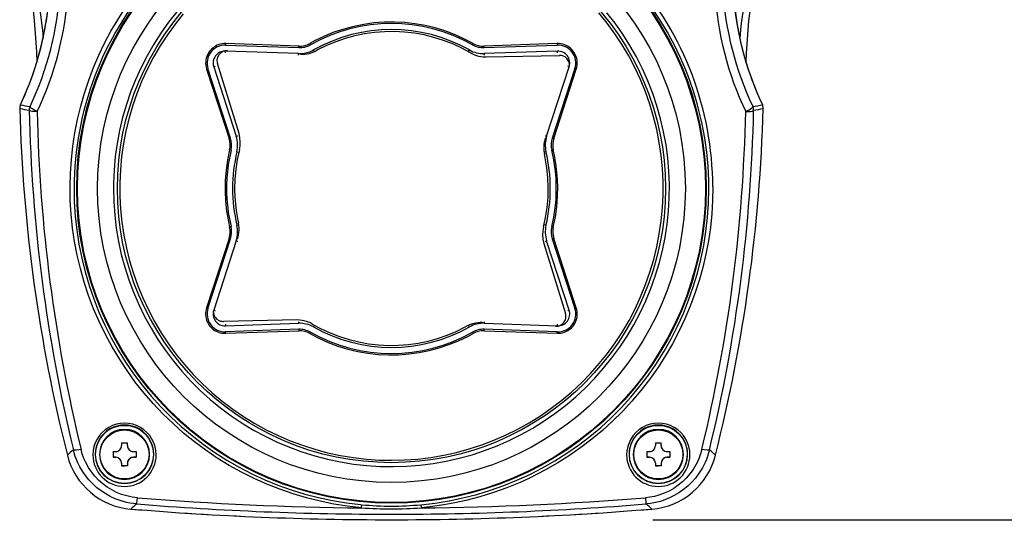
# Model space of a CAD drawing. Units: millimetres. Extents: x 131 to 266, y 131 to 245.
# Drawn here: x 162 to 175, y 219 to 225 of the extents above; entities that cross this region are included whole.
import ezdxf

# ---------------------------------------------------------------- set-up
doc = ezdxf.new("R2010")
doc.units = ezdxf.units.MM
doc.layers.add('GAIKEI', color=7, linetype='Continuous')
doc.layers.add('SUNPO', color=3, linetype='Continuous')
doc.styles.get("Standard").update_dxf_attribs({"font": 'monotxt.shx', "bigfont": 'bigfont.shx'})
doc.dimstyles.get("Standard").update_dxf_attribs({"dimscale": 0, "dimtxt": 2.5, "dimasz": 2.5, "dimexe": 1.25, "dimexo": 2, "dimtad": 1, "dimdec": 8, "dimtxsty": 'Standard', "dimblk": 'OPEN30', "dimcen": 2.5, "dimadec": 8, "dimazin": 2, "dimtfac": 1, "dimtdec": 8, "dimtmove": 0, "dimatfit": 3, "dimldrblk": 'OPEN30', "dimfxl": 0, "dimfrac": 2, "dimarcsym": 0})

# ---------------------------------------------------------------- blocks, each defined once
blk = doc.blocks.new('_Open30')
at = {"color": 0, "linetype": 'ByBlock', "lineweight": -2}
for p, q in [((-1, 0.2679), (0, 0)), ((0, 0), (-1, -0.2679)), ((0, 0), (-1, 0))]:
    blk.add_line(p, q, dxfattribs=at)
blk = doc.blocks.new('*D3')
at = {"layer": 'SUNPO', "color": 0, "lineweight": -2}
for p, q in [((169.15, 228.667), (180.45, 228.667)), ((179.2, 226.167), (179.2, 221.559)), ((170.44, 219.059), (180.45, 219.059))]:
    blk.add_line(p, q, dxfattribs=at)
at = {"layer": 'SUNPO', "color": 0, "lineweight": -2, "xscale": 2.5, "yscale": 2.5, "zscale": 2.5}
for p, rotation in [((179.2, 228.667), 90), ((179.2, 219.059), 270)]:
    blk.add_blockref('_Open30', p, dxfattribs=dict(at, rotation=rotation))
at = {"layer": 'SUNPO', "color": 0, "insert": (177.325, 223.863), "char_height": 2.5, "attachment_point": 5, "rotation": 90}
blk.add_mtext('{\\W0.9;96.5}', dxfattribs=at)

msp = doc.modelspace()

# ---------------------------------------------------------------- linework, layer by layer
at = {"layer": 'GAIKEI', "color": 1}
for p, q in [((165.06300096, 225.03170141), (165.98229397, 224.99959555)), ((165.98295519, 225.01816775), (165.06366213, 225.05027661)), ((168.16867559, 225.03600765), (168.17730303, 225.05137361)), ((169.23682611, 225.05025615), (168.31753258, 225.01815859)), ((168.31816669, 224.99958658), (169.23746041, 225.03168414)), ((169.23684745, 225.04929816), (169.23746181, 225.03168416)), ((165.05966388, 224.93627311), (165.06036396, 224.9561796)), ((165.97965697, 224.92407375), (165.06036396, 224.9561796)), ((166.17867916, 224.95282618), (166.16886647, 224.97017379)), ((168.12178088, 224.95281591), (168.1315946, 224.97016449)), ((169.24009732, 224.956165), (168.32080385, 224.92406424)), ((168.32150152, 224.9041566), (168.32080545, 224.92406426)), ((168.34302054, 224.88190743), (169.26499631, 224.90084632)), ((169.24079504, 224.93625416), (169.24009892, 224.95616502)), ((164.82297441, 224.73087871), (165.10722177, 223.85605203)), ((165.12484673, 223.86174368), (164.84060077, 224.73657057)), ((164.91246856, 224.75992142), (165.19671612, 223.88509475)), ((165.23115486, 223.91812083), (164.95881906, 224.79915543)), ((169.10373607, 223.88507686), (169.38799063, 224.75990235)), ((169.45985844, 224.7365504), (169.17560408, 223.86172491)), ((169.19325512, 223.85603596), (169.47750948, 224.73086125)), ((169.38799063, 224.75990235), (169.36896868, 224.7661607)), ((165.13104018, 223.70800511), (165.11393526, 223.71211493)), ((165.20455615, 223.6905094), (165.22401126, 223.68595705)), ((169.09589467, 223.69049234), (169.07643733, 223.68594332)), ((165.20455051, 222.76451683), (165.22400698, 222.76922444)), ((169.09589043, 222.76449978), (169.07643309, 222.76920772)), ((169.169405, 222.74700406), (169.18651318, 222.74297368)), ((165.10721633, 222.59905299), (164.82296196, 221.7242277)), ((164.84058654, 221.71845876), (165.1248409, 222.59328425)), ((165.19671052, 222.56993232), (164.91245615, 221.69510703)), ((169.06929063, 222.53696475), (169.34162639, 221.65593315)), ((169.38797642, 221.69508774), (169.10373046, 222.56991463)), ((169.17559845, 222.59326549), (169.45984581, 221.71843881)), ((169.47749568, 221.72420702), (169.19324967, 222.59903692)), ((165.95742351, 221.57318112), (165.03544913, 221.55424226)), ((165.0596493, 221.51891081), (165.06034926, 221.49884419)), ((165.06034926, 221.49884419), (165.97964274, 221.53094494)), ((165.97894278, 221.55101137), (165.97964274, 221.53094494)), ((168.32078961, 221.53093543), (169.24008267, 221.49882658)), ((169.24008267, 221.49882658), (169.24077903, 221.51889483)), ((165.98227989, 221.45542261), (165.06298477, 221.42332502)), ((165.06359795, 221.40579342), (165.06298637, 221.42332505)), ((165.06364538, 221.4048298), (165.9829389, 221.43692736)), ((166.13177099, 221.41900153), (166.12314232, 221.40372117)), ((166.16885198, 221.48484489), (166.17866347, 221.50234885)), ((168.13157851, 221.48483537), (168.12176535, 221.50234159)), ((168.31751609, 221.4369182), (169.23681071, 221.40481236)), ((169.23744422, 221.42330795), (168.31815121, 221.45541361)), ((163.75371711, 220.02590659), (163.82631677, 220.02590734)), ((163.75371711, 220.02590659), (163.75371752, 219.99216892)), ((163.82631718, 219.99216987), (163.82631677, 220.02590734)), ((170.47371608, 220.02587953), (170.47371654, 219.99213886)), ((170.47371608, 220.02587953), (170.54631738, 220.0258773)), ((170.5463176, 219.99213983), (170.54631738, 220.0258773)), ((163.64501614, 219.91720992), (163.64501709, 219.84461046)), ((163.64501614, 219.91720992), (163.6787176, 219.91716861)), ((163.90131749, 219.91716995), (163.93501641, 219.91720781)), ((163.93501641, 219.91720781), (163.93501576, 219.84460833)), ((170.36501655, 219.91717988), (170.3650159, 219.8445804)), ((170.36501655, 219.91717988), (170.39871657, 219.91714156)), ((170.6213165, 219.91713989), (170.65501683, 219.91717777)), ((170.65501683, 219.91717777), (170.65501618, 219.84457829)), ((163.64501061, 219.84506202), (163.6787085, 219.84506026)), ((163.67871555, 219.84456891), (163.64501709, 219.84461046)), ((163.75371581, 219.76957219), (163.75371653, 219.73591093)), ((163.82630847, 219.77006129), (163.82631624, 219.73590869)), ((163.90130979, 219.84506162), (163.93500928, 219.84505989)), ((163.93501576, 219.84460833), (163.90131684, 219.84457027)), ((170.36500942, 219.84503196), (170.39870887, 219.84503322)), ((170.39871592, 219.84454188), (170.3650159, 219.8445804)), ((170.47371622, 219.76954215), (170.47371555, 219.73588088)), ((170.54630888, 219.77003125), (170.54631521, 219.73588163)), ((170.6213088, 219.84503156), (170.65500965, 219.84503285)), ((170.65501618, 219.84457829), (170.62131585, 219.84454021)), ((163.75371005, 219.73636249), (163.79000635, 219.73650483)), ((163.82631624, 219.73590869), (163.75371653, 219.73591093)), ((163.82630976, 219.73636024), (163.79000635, 219.73650483)), ((170.47370907, 219.73633243), (170.51000676, 219.73647479)), ((170.54631521, 219.73588163), (170.47371555, 219.73588088)), ((170.54630873, 219.73633338), (170.51000676, 219.73647479))]:
    msp.add_line(p, q, dxfattribs=at)
for points in [[(163.10467569, 223.24837814), (163.10893371, 223.41884557), (163.12041781, 223.58908085), (163.13909199, 223.75881823), (163.16491956, 223.92775775), (163.19785792, 224.09556317), (163.23786033, 224.26188298), (163.28486898, 224.42636832), (163.33881416, 224.58869155), (163.39961593, 224.7485555), (163.46718028, 224.90570858), (163.53992775, 225.05706383), (163.61894821, 225.20538376), (163.70410766, 225.35041623), (163.79527567, 225.49191214), (163.89231964, 225.62961915), (163.99510331, 225.76327609), (164.10349263, 225.89263361)], [(162.69306609, 225.55685836), (162.70318154, 225.53329805), (162.71285348, 225.50224162), (162.72206014, 225.46384135), (162.73077731, 225.41829212), (162.74671528, 225.30660448), (162.75612201, 225.21864138), (162.76464827, 225.12012376)], [(171.60633868, 225.55791104), (171.59616012, 225.53472182), (171.58642231, 225.50399736), (171.57715341, 225.46589346), (171.56837087, 225.420603), (171.55231434, 225.30931979), (171.54283487, 225.22155576), (171.53423727, 225.12317109)], [(164.44798565, 225.45191593), (164.34475287, 225.32021515), (164.24793381, 225.18372908), (164.15775021, 225.04276916), (164.07440461, 224.89766211), (163.99809091, 224.74873694), (163.92898424, 224.59633522), (163.86724141, 224.44080382), (163.81300056, 224.28249896), (163.76639108, 224.12178274), (163.72751412, 223.95902244), (163.69646396, 223.79458925), (163.67330659, 223.62886217), (163.65809944, 223.46221445), (163.65087339, 223.29503118), (163.65022251, 223.22755889), (163.65422196, 223.06026806), (163.66621394, 222.89336052), (163.68617021, 222.72721433), (163.71404387, 222.56221344), (163.74977289, 222.3987352), (163.79327458, 222.23714767), (163.84445013, 222.07782826), (163.90318297, 221.92113535), (163.96933856, 221.76742683), (164.04276478, 221.61705796), (164.12329552, 221.470371), (164.21074416, 221.3276991), (164.30491216, 221.18937225), (164.40558603, 221.05570141), (164.51253368, 220.92699789), (164.62551034, 220.80355121), (164.74425807, 220.68564729), (164.8685062, 220.57355408), (164.99796885, 220.46752691), (165.13235388, 220.367809), (165.27134997, 220.27463052), (165.41464113, 220.18819775), (165.56190096, 220.10871644), (165.71279132, 220.03636214), (165.86696631, 219.97130652), (166.02407726, 219.91369139), (166.18375938, 219.86365172), (166.34565382, 219.82130138), (166.50938513, 219.7867388), (166.67458155, 219.76004104), (166.84086696, 219.74126993), (167.00785871, 219.73046876), (167.17517543, 219.72765948), (167.34243535, 219.73285202), (167.50925559, 219.74603466), (167.67525679, 219.76717457), (167.84005456, 219.79622624), (168.00327805, 219.83312072), (168.16455144, 219.87777303), (168.32350509, 219.93008624), (168.47977617, 219.98993335), (168.63300953, 220.05718383), (168.7828518, 220.13168001), (168.92896231, 220.21325538), (169.07100759, 220.30171894), (169.20866261, 220.3968738), (169.34161018, 220.4984956), (169.46954966, 220.60636018), (169.59218589, 220.7202133), (169.70924152, 220.83979735), (169.82044559, 220.96484321), (169.92554789, 221.09505706), (170.02430517, 221.23014859), (170.11649125, 221.36980651), (170.20189732, 221.5137102), (170.28032829, 221.66153022), (170.35160255, 221.81293154), (170.41555885, 221.9675668), (170.4720513, 222.12507988), (170.52095059, 222.28511489), (170.56214458, 222.44730397), (170.59553914, 222.61127954), (170.62105775, 222.77665906), (170.63864111, 222.94307225), (170.64825255, 223.11013393), (170.64986509, 223.27746569), (170.64347985, 223.44468249), (170.62910851, 223.61140327), (170.60678374, 223.77724685), (170.57655819, 223.94183256), (170.53850026, 224.10478613), (170.49269752, 224.26573299), (170.43925421, 224.42430878), (170.37829178, 224.58014882), (170.30994957, 224.73289507), (170.23438516, 224.88220175), (170.15177129, 225.0277265), (170.06229439, 225.16913297), (169.96616204, 225.30610411), (169.86359241, 225.4383224)], [(164.52922432, 225.42532309), (164.42602544, 225.29602764), (164.32920022, 225.16189473), (164.23897437, 225.02323843), (164.15555686, 224.88038278), (164.07914456, 224.73365983), (164.00991534, 224.58341417), (163.94803218, 224.42999597), (163.89363792, 224.27376733), (163.84686181, 224.11508732), (163.80781282, 223.95433596), (163.77658142, 223.79188398), (163.75324039, 223.62811066), (163.73784526, 223.46339825), (163.730433, 223.2981383), (163.73101955, 223.13271209), (163.73960398, 222.96750464), (163.75616546, 222.8029089), (163.78066611, 222.63930617), (163.81304767, 222.47707703), (163.85323542, 222.31660507), (163.90113578, 222.15826418), (163.95663505, 222.00242496), (164.01960419, 221.84944921), (164.08989644, 221.69969764), (164.16734657, 221.55351894), (164.2517752, 221.41125835), (164.34298282, 221.27324306), (164.4407569, 221.13980225), (164.54486721, 221.01124124), (164.65507294, 220.88786761), (164.77111517, 220.76996467), (164.89272113, 220.65780915), (165.01960793, 220.55166881), (165.15147891, 220.45178342), (165.28802559, 220.35839278), (165.42892606, 220.27171209), (165.57385517, 220.19194411), (165.72247015, 220.11927933), (165.87442498, 220.05388363), (166.02936504, 219.99591071), (166.18693733, 219.94549573)], [(164.52923792, 225.42532328), (164.42604084, 225.29602786), (164.32921402, 225.16189492), (164.23898656, 225.02323861), (164.15556906, 224.88038295), (164.07915676, 224.73366), (164.00992754, 224.58341434), (163.94804438, 224.42999615), (163.89365176, 224.27376452), (163.84687561, 224.11508752), (163.80782641, 223.95433616), (163.77659366, 223.79188116), (163.75325419, 223.62811086), (163.73785906, 223.46339844), (163.7304468, 223.2981385), (163.73103175, 223.13271226), (163.73961618, 222.96750482), (163.75617906, 222.8029091), (163.78067831, 222.63930634), (163.81306127, 222.47707723), (163.85324921, 222.31660527), (163.90114798, 222.15826435), (163.95664864, 222.00242516), (164.01961799, 221.8494494), (164.08991024, 221.69969784), (164.16736176, 221.55351916), (164.2517874, 221.41125853), (164.34299502, 221.27324324)], [(166.18692514, 219.94549556), (166.34674047, 219.90276135), (166.50843268, 219.86780027), (166.67162825, 219.84070157), (166.83594154, 219.82152072), (167.00099056, 219.81031005), (167.15020725, 219.80705205), (167.31558749, 219.81105169), (167.48058285, 219.82304203), (167.64480487, 219.8429967), (167.80787077, 219.87086999), (167.9693959, 219.90659239), (168.1290072, 219.95008253), (168.28632926, 220.00124002), (168.44099298, 220.05994375), (168.59263593, 220.1260543), (168.7409074, 220.19942323), (168.88545753, 220.2798713), (169.02594848, 220.36721704), (169.16205098, 220.46125392), (169.29344883, 220.56175776), (169.41983424, 220.66850133), (169.54090847, 220.78122713), (169.65639321, 220.89967772), (169.76601485, 221.02357136), (169.86951769, 221.15262095), (169.96666065, 221.28652339), (170.05721458, 221.42496757), (170.14096894, 221.56762663), (170.21772887, 221.71416855), (170.28731291, 221.86424829), (170.34955982, 222.01751929), (170.40432213, 222.1736218), (170.4514739, 222.33218818), (170.49090426, 222.4928472), (170.52251956, 222.65522548), (170.54624742, 222.81894335), (170.56203077, 222.98361553), (170.5698355, 223.14885971), (170.56963955, 223.31428852), (170.5614471, 223.47951379), (170.5452743, 223.64414871), (170.52116187, 223.80780882), (170.48916227, 223.97011364), (170.44935461, 224.13067967), (170.40182962, 224.28913576), (170.34669933, 224.44510528), (170.28409108, 224.59822983), (170.21415372, 224.7481453), (170.13704902, 224.89450598), (170.05295751, 225.03696962), (169.96207807, 225.17519724), (169.86461969, 225.30887141), (169.76081252, 225.4376748)], [(166.18693733, 219.94549573), (166.34675271, 219.90275853), (166.50844648, 219.86780047), (166.67164189, 219.84069877), (166.83595533, 219.82152092), (167.00100575, 219.81031026), (167.15021945, 219.80705222), (167.31560269, 219.81105191), (167.48059665, 219.82304223), (167.64481847, 219.84299689), (167.80788297, 219.87087017), (167.9694111, 219.90659261), (168.12902079, 219.95008273), (168.28634145, 220.0012402), (168.44100538, 220.05994393), (168.59264973, 220.1260545), (168.740921, 220.19942342), (168.88546973, 220.27987147), (169.02596068, 220.36721722), (169.16206458, 220.46125411), (169.29346243, 220.56175795), (169.41984644, 220.66850151), (169.54092227, 220.78122733), (169.65640541, 220.8996779), (169.76602705, 221.02357154), (169.86953129, 221.15262114), (169.96667285, 221.28652356), (170.05722818, 221.42496777), (170.14098274, 221.56762683), (170.21774267, 221.71416875), (170.28732671, 221.86424848), (170.34957201, 222.01751946), (170.40433592, 222.173622), (170.4514875, 222.33218838), (170.49091646, 222.49284738), (170.52253176, 222.65522566), (170.54625962, 222.81894352), (170.56204457, 222.98361573), (170.5698477, 223.14885988), (170.56965335, 223.31428872), (170.5614593, 223.47951396), (170.5452881, 223.64414891), (170.52117407, 223.807809), (170.48917606, 223.97011384), (170.4493684, 224.13067987), (170.40184346, 224.28913296), (170.34671153, 224.44510546), (170.28410488, 224.59823003), (170.21416732, 224.7481455), (170.13706282, 224.89450618), (170.05297131, 225.03696982), (169.96209027, 225.17519742), (169.86463349, 225.30887161), (169.76082632, 225.437675)], [(168.17778712, 225.05220764), (168.06308852, 225.11220769), (167.94490252, 225.16500356), (167.82368056, 225.21040052), (167.69988466, 225.24821877), (167.57398827, 225.2783189), (167.44647374, 225.3005824), (167.31782754, 225.31492465), (167.18854053, 225.32128889), (167.05910562, 225.31965758), (166.93002227, 225.3100289), (166.80177772, 225.29244622), (166.67486413, 225.26697164), (166.54977009, 225.23370695), (166.42696809, 225.19277476), (166.30692929, 225.14433423), (166.19011169, 225.08856937), (166.12270029, 225.05221651)], [(168.14620842, 224.93300452), (168.03569258, 224.99291197), (167.9215878, 225.0456658), (167.80435955, 225.09105585), (167.68448077, 225.1288937), (167.56243845, 225.15903072), (167.43872622, 225.18134278), (167.31384243, 225.19573901), (167.18829795, 225.20216315), (167.06259965, 225.20058546), (166.93725407, 225.1910134), (166.81277349, 225.17348773), (166.68965878, 225.14807685), (166.56841088, 225.11488555), (166.44952031, 225.07404908), (166.33346573, 225.02573313), (166.22072343, 224.97013035), (166.20365108, 224.96091547)], [(165.06366213, 225.05027661), (165.04152879, 225.05004445), (165.0195082, 225.0478087), (164.99778148, 225.04359036), (164.97652382, 225.03741935), (164.95591451, 225.02934685), (164.93612057, 225.01944266), (164.91730543, 225.00778853), (164.89962361, 224.99447508), (164.88321812, 224.97961419), (164.8682282, 224.96332986), (164.85477495, 224.94575525), (164.8429681, 224.92703533), (164.8329059, 224.90732115), (164.82467021, 224.88677548), (164.81832858, 224.86557032), (164.81393654, 224.84387727), (164.81152353, 224.82187679), (164.81111618, 224.79974647), (164.81271347, 224.77766931), (164.81630454, 224.75583138), (164.82297441, 224.73087871)], [(165.06300096, 225.03170141), (165.0633575, 225.04193998), (165.06361489, 225.04931743)], [(165.98229397, 224.99959555), (165.98265212, 225.00983434), (165.9829079, 225.01721177)], [(166.12315798, 225.05137759), (166.12768569, 225.04340032), (166.13178682, 225.0360182)], [(168.31816669, 224.99958658), (168.31792457, 225.00795797), (168.31755393, 225.0172006)], [(169.47750948, 224.73086125), (169.48338839, 224.75219718), (169.48730886, 224.77398127), (169.48924195, 224.79602967), (169.48916861, 224.8181621), (169.48709145, 224.84019897), (169.48302668, 224.86195669), (169.47700749, 224.88325633), (169.4690854, 224.9039212), (169.45932219, 224.92378738), (169.44780108, 224.94268523), (169.43461591, 224.9604605), (169.41987413, 224.97697131), (169.40369652, 224.99207897), (169.38621792, 225.00565721), (169.36758149, 225.01759807), (169.34793991, 225.02780013), (169.32745473, 225.03618311), (169.30629464, 225.0426736), (169.28463452, 225.04722472), (169.26265024, 225.04979039), (169.23682611, 225.05025615)], [(165.08440127, 224.96091654), (165.06853826, 224.96069194), (165.05283229, 224.95845839), (165.03753465, 224.95425289), (165.02289295, 224.9481462), (165.00914406, 224.94023314), (164.99650716, 224.93064225), (164.98518623, 224.91952909), (164.97536656, 224.90706993), (164.96720205, 224.8934688), (164.96082722, 224.87894105), (164.95634224, 224.86372614), (164.95382009, 224.84806335), (164.95328466, 224.8328381)], [(165.97895829, 224.90416728), (165.9789582, 224.90417348), (165.97896066, 224.90422532), (165.97896931, 224.90447267), (165.97900747, 224.90553532), (165.97915469, 224.90973107), (165.97964655, 224.92374097), (165.97965697, 224.92407375)], [(166.0054511, 224.91549532), (166.03286672, 224.915147), (166.06023237, 224.91680318), (166.08740441, 224.92045258), (166.11423847, 224.92607813), (166.14058975, 224.93364996), (166.16631704, 224.94312643), (166.20365108, 224.96091547)], [(168.14620842, 224.93300452), (168.17037291, 224.92005327), (168.19541949, 224.90890025), (168.22121462, 224.89961056), (168.24761725, 224.89222799), (168.27449079, 224.88679337), (168.30168856, 224.88333781), (168.34302054, 224.88190743)], [(169.39255077, 224.77763), (169.39132273, 224.79344661), (169.38809973, 224.80898117), (169.3829356, 224.82398123), (169.37591323, 224.83820394), (169.36714565, 224.85142472), (169.35677496, 224.86342937), (169.34496554, 224.87402464), (169.33191071, 224.88303627), (169.31781991, 224.89032387), (169.30291787, 224.89576844), (169.28744851, 224.89927927), (169.2716566, 224.90080447), (169.26499631, 224.90084632)], [(164.823878, 224.7311787), (164.83087014, 224.73342144), (164.84060077, 224.73657057)], [(164.91246856, 224.75992142), (164.92591872, 224.76431404), (164.93004216, 224.76567954), (164.93148929, 224.76618255)], [(164.95328466, 224.8328381), (164.95489637, 224.81580627), (164.95881906, 224.79915543)], [(169.45985844, 224.7365504), (169.46959244, 224.73339993), (169.4765833, 224.73115939)], [(162.69068286, 224.19511802), (162.64871026, 224.21663408), (162.63013122, 224.22810271), (162.61488569, 224.23918273), (162.60701726, 224.24622397), (162.60191855, 224.25239846), (162.60028479, 224.25586958), (162.60022066, 224.25884736)], [(171.60949531, 224.19507807), (171.65146532, 224.21659601), (171.67004371, 224.22806372), (171.68528851, 224.23914477), (171.6931549, 224.24618595), (171.69825025, 224.25236009), (171.6998836, 224.25583228), (171.6999463, 224.25880908)], [(162.69068286, 224.19511802), (162.67577441, 224.19505673), (162.63142729, 224.19806462), (162.60928053, 224.20239193), (162.60018197, 224.20550272), (162.59390609, 224.20906005), (162.59152383, 224.21162614), (162.59075006, 224.21365384)], [(171.60949531, 224.19507807), (171.62436752, 224.19501683), (171.6688431, 224.19804161), (171.690977, 224.2023756), (171.70003373, 224.20548445), (171.70627628, 224.20903197), (171.70864758, 224.21159326), (171.70941669, 224.2136125)], [(165.12484673, 223.86174368), (165.11687283, 223.85921202), (165.10812397, 223.85635181)], [(165.19671612, 223.88509475), (165.21016449, 223.88948734), (165.21428973, 223.89085267), (165.2157353, 223.89135266)], [(165.24784107, 223.81279218), (165.24326171, 223.86605216), (165.23115486, 223.91812083)], [(169.08834054, 223.86269788), (169.08044923, 223.83644057), (169.07449714, 223.80968002), (169.07051569, 223.78255411), (169.06852759, 223.75520958), (169.06854232, 223.72779297), (169.07056139, 223.70045112), (169.07736994, 223.659657)], [(169.08471292, 223.89133539), (169.08472357, 223.89133234), (169.08477731, 223.89130871), (169.08501955, 223.89122378), (169.08604246, 223.89087521), (169.09006277, 223.88954415), (169.10341872, 223.88518212), (169.10373607, 223.88507686)], [(169.17560408, 223.86172491), (169.18533808, 223.85857444), (169.19232895, 223.8563339)], [(165.23628561, 223.71485012), (165.24529704, 223.7634402), (165.24784107, 223.81279218)], [(165.11301198, 223.71233671), (165.08695195, 223.58554299), (165.0687753, 223.45738503), (165.0585497, 223.32834625), (165.05631842, 223.19892472), (165.06208665, 223.06960876), (165.0758348, 222.94089876), (165.09750744, 222.81328515), (165.11300729, 222.74276966)], [(165.23628561, 223.71485012), (165.20916041, 223.59210333), (165.18990036, 223.46788243), (165.17858198, 223.34268277), (165.17524984, 223.21702083), (165.17542636, 223.19918393)], [(169.06415828, 222.74023524), (169.09128348, 222.86298202), (169.11054368, 222.98720612), (169.12186351, 223.11240281), (169.1251942, 223.23806772), (169.12052431, 223.36368805), (169.10787209, 223.48875741), (169.08728903, 223.61277008), (169.07736994, 223.659657)], [(169.16940907, 223.70798561), (169.17755981, 223.70988814), (169.18651803, 223.71209809)], [(169.18745946, 222.74275224), (169.21351953, 222.86954296), (169.23169614, 222.99770392), (169.24192018, 223.12673948), (169.24415302, 223.25616423), (169.23838484, 223.38547698), (169.22463648, 223.51418719), (169.202964, 223.6418038), (169.18746415, 223.71231929)], [(166.77385524, 219.20886335), (166.59886633, 219.22905695), (166.42487936, 219.2568585), (166.25223242, 219.29219666), (166.08132529, 219.33497614), (165.91257119, 219.38510246), (165.74635798, 219.44246179), (165.58299861, 219.50693399), (165.4213274, 219.57903299), (165.26312518, 219.65803067), (165.10869654, 219.74374818), (164.95830946, 219.83602154), (164.81221029, 219.93468948), (164.6706489, 220.03956616), (164.53388217, 220.15042685), (164.40081954, 220.26826259), (164.27326942, 220.39159498), (164.15146603, 220.52017376), (164.03557832, 220.65379413), (163.92573748, 220.79226255), (163.82208244, 220.93536099), (163.72478952, 221.08280555), (163.63339327, 221.23545904), (163.54888058, 221.39185847), (163.47140107, 221.55169776), (163.40107648, 221.71466122), (163.33801354, 221.88043315), (163.28231633, 222.0486882), (163.23407485, 222.21910744), (163.19413104, 222.38789376), (163.16148986, 222.5582224), (163.13618972, 222.72978569), (163.1182689, 222.90223014), (163.10775412, 223.07519889), (163.10467569, 223.24837814)], [(171.19547621, 223.24834571), (171.19248307, 223.07788122), (171.18226498, 222.9075845), (171.16485321, 222.73771582), (171.14028283, 222.56857772), (171.10859036, 222.40050914), (171.06982433, 222.23386543), (171.02403578, 222.06899156), (170.97129053, 221.9062217), (170.91166329, 221.74585575), (170.84524549, 221.58814226), (170.76969905, 221.42838719), (170.68716831, 221.27191986), (170.59780419, 221.11904126), (170.50176424, 220.97006189), (170.39921009, 220.8253019), (170.2903083, 220.68507151), (170.17521776, 220.54967222), (170.05727881, 220.42263154), (169.9338481, 220.30065158), (169.80516876, 220.18394667), (169.67148428, 220.07273692), (169.53303755, 219.96723944), (169.39007109, 219.86767152), (169.24283192, 219.77425614), (169.09156566, 219.68721684), (168.98580934, 219.63141526), (168.87831576, 219.57874148), (168.76916375, 219.52923664), (168.68628197, 219.49422137), (168.60258971, 219.46103166), (168.43302509, 219.40023394), (168.26095328, 219.34698783), (168.08675106, 219.30140835), (167.94796835, 219.27090776), (167.80815914, 219.24527255), (167.66749792, 219.22456662), (167.52615919, 219.20884088)], [(163.15469388, 223.23779384), (163.15801943, 223.05918557), (163.16933989, 222.88090563), (163.18863174, 222.70331072), (163.21585631, 222.52675433), (163.25095792, 222.35158989), (163.29386931, 222.17817027), (163.34450152, 222.00683924), (163.40275638, 221.83794341), (163.46851625, 221.67181954), (163.54165115, 221.50879859), (163.62201299, 221.34920808), (163.70944298, 221.19336635), (163.80376417, 221.04158811), (163.90479082, 220.89417592), (164.01231865, 220.75142588), (164.12613297, 220.61362194), (164.24600833, 220.48104449), (164.37170174, 220.35395607), (164.50296651, 220.23261197), (164.63953392, 220.11725597), (164.78113503, 220.00811882), (164.92748587, 219.90541967), (165.0782904, 219.80936791), (165.2332499, 219.72015105), (165.39205207, 219.63795445), (165.55438001, 219.56293777), (165.71990805, 219.49525556), (165.88830326, 219.43504004), (166.05923124, 219.38241485), (166.23234544, 219.33748481), (166.40730131, 219.30034259), (166.58374658, 219.27105935), (166.76132813, 219.24969743), (166.77849962, 219.24805761)], [(165.17542636, 223.19918393), (165.1812293, 223.07361046), (165.19501231, 222.94866094), (165.21671436, 222.82483854), (165.2230739, 222.79543155)], [(167.52151893, 219.24805455), (167.69919298, 219.26864767), (167.87576716, 219.29716943), (168.05088415, 219.33355709), (168.22419554, 219.37773805), (168.39535136, 219.42962508), (168.56401147, 219.48911269), (168.72983415, 219.55608296), (168.8924917, 219.63039977), (169.05165346, 219.71191218), (169.2070031, 219.80045982), (169.35822874, 219.8958644), (169.50502633, 219.99793213), (169.64710415, 220.10646042), (169.78417573, 220.22122873), (169.91596791, 220.34201012), (170.04221556, 220.46855956), (170.16266749, 220.60062362), (170.27708347, 220.73793902), (170.38523245, 220.88022782), (170.48689864, 221.0272093), (170.58188011, 221.17858453), (170.66998637, 221.33405155), (170.7510399, 221.49329658), (170.82488199, 221.6560059), (170.89136178, 221.82184792), (170.95034812, 221.99049732), (171.00172393, 222.1616102), (171.04538569, 222.33484662), (171.08124674, 222.50986031), (171.10923434, 222.68629919), (171.12929412, 222.86381165), (171.14138536, 223.04204306), (171.14548405, 223.22063284), (171.14545652, 223.23776061)], [(165.13103592, 222.74702355), (165.12288955, 222.74513648), (165.11393197, 222.74299355)], [(165.2318915, 222.72757607), (165.22903336, 222.76170618), (165.2230739, 222.79543155)], [(165.2121049, 222.59239069), (165.21999621, 222.61864801), (165.22594831, 222.64540835), (165.22992815, 222.67253444), (165.23191646, 222.69987898), (165.2318915, 222.72757607)], [(169.06415828, 222.74023524), (169.0551468, 222.69164835), (169.05260297, 222.64229638)], [(169.05260297, 222.64229638), (169.05718378, 222.58903322), (169.06929063, 222.53696475)], [(165.10811945, 222.59875772), (165.11510959, 222.59645617), (165.1248409, 222.59328425)], [(165.19671052, 222.56993232), (165.21016069, 222.56558384), (165.21428156, 222.56426962), (165.21573003, 222.56382956)], [(169.08470765, 222.56381209), (169.08471825, 222.56381224), (169.08477142, 222.56382841), (169.08501464, 222.5638989), (169.08603699, 222.5642158), (169.09005662, 222.5654974), (169.10341309, 222.56981227), (169.10373046, 222.56991463)], [(169.17559845, 222.59326549), (169.18357513, 222.59581239), (169.19232463, 222.59873981)], [(164.82296196, 221.7242277), (164.8170831, 221.70288856), (164.81316242, 221.68110467), (164.81122954, 221.65905627), (164.81130287, 221.63692365), (164.81338003, 221.61488698), (164.81744316, 221.59313223), (164.82346235, 221.5718326), (164.83138608, 221.55116475), (164.84114765, 221.53130155), (164.85266876, 221.51240369), (164.86585537, 221.49462524), (164.88059872, 221.47811766), (164.89677492, 221.46300998), (164.91425352, 221.44943174), (164.93288995, 221.43749088), (164.95253138, 221.42728581), (164.97301671, 221.41890564), (164.99417525, 221.41241232), (165.01583693, 221.40786423), (165.03782124, 221.40529556), (165.06364538, 221.4048298)], [(164.82386509, 221.72393243), (164.83085683, 221.7216307), (164.84058654, 221.71845876)], [(164.90789308, 221.67745855), (164.90912272, 221.66164197), (164.91234432, 221.64610739), (164.91750985, 221.63110735), (164.92453226, 221.61688163), (164.93329844, 221.60366064), (164.94367072, 221.59165621), (164.9554785, 221.58106392), (164.96853337, 221.57204928), (164.98262553, 221.56476471), (164.99752758, 221.55932014), (165.01299694, 221.55580931), (165.02878744, 221.55428409), (165.03544913, 221.55424226)], [(164.91245615, 221.69510703), (164.9237182, 221.69149003), (164.93129174, 221.68905324), (164.93147567, 221.68900407)], [(169.23681071, 221.40481236), (169.25894245, 221.4050445), (169.28096329, 221.40727705), (169.30268996, 221.41149859), (169.32394602, 221.41766957), (169.34455677, 221.4257391), (169.36435092, 221.43564309), (169.38316601, 221.44730042), (169.40084783, 221.46061387), (169.41725176, 221.47547173), (169.43224188, 221.49175607), (169.44569653, 221.5093305), (169.45750334, 221.52805341), (169.46756554, 221.5477678), (169.47580127, 221.56831047), (169.48214151, 221.58951561), (169.48653494, 221.61120867), (169.48894631, 221.63321213), (169.48935506, 221.65534248), (169.48775661, 221.67741642), (169.4841667, 221.69925756), (169.47749568, 221.72420702)], [(169.34715938, 221.62225046), (169.34554767, 221.63928229), (169.34162639, 221.65593315)], [(169.36895501, 221.68898542), (169.36896421, 221.68898555), (169.36901743, 221.68899851), (169.3692604, 221.68907221), (169.37028296, 221.68938891), (169.37430403, 221.69066753), (169.3876591, 221.69498257), (169.38797642, 221.69508774)], [(169.45984581, 221.71843881), (169.46957909, 221.72161218), (169.4765704, 221.72391292)], [(166.15423543, 221.52208403), (166.13007253, 221.53503531), (166.10502595, 221.54618832), (166.07923082, 221.55547801), (166.05282679, 221.56286056), (166.0259531, 221.56829218), (165.99875533, 221.57174754), (165.95742351, 221.57318112)], [(166.15423543, 221.52208403), (166.26475286, 221.4621766), (166.37885624, 221.40942276), (166.49608429, 221.3640327), (166.61596332, 221.32619165), (166.73800703, 221.29605485), (166.86171942, 221.2737458), (166.98660141, 221.25934954), (167.1121475, 221.25292543), (167.2378458, 221.25450312), (167.36318997, 221.26407516), (167.48767195, 221.28160084), (167.61078506, 221.3070117), (167.73203481, 221.34019983), (167.85092518, 221.38103629), (167.96697832, 221.42935542), (168.07972221, 221.48495823), (168.09679441, 221.4941701)], [(168.29499294, 221.53959323), (168.26757873, 221.53994157), (168.24021167, 221.53828538), (168.21303963, 221.53463598), (168.18620562, 221.52900743), (168.15985594, 221.52143562), (168.1341286, 221.51196215), (168.09679441, 221.4941701)], [(168.32078961, 221.53093543), (168.32128237, 221.54509176), (168.32148442, 221.55100047)], [(169.21604417, 221.49417203), (169.23190718, 221.49439663), (169.24761315, 221.49663019), (169.26290924, 221.50083267), (169.27755089, 221.50694235), (169.29129998, 221.51485542), (169.30393669, 221.5244461), (169.31525761, 221.53555946), (169.32507908, 221.54801844), (169.33324339, 221.56161977), (169.33961842, 221.57614753), (169.34410321, 221.59136223), (169.34662396, 221.60702501), (169.34715938, 221.62225046)], [(165.98227989, 221.45542261), (165.98252184, 221.44706342), (165.98289147, 221.43789118)], [(166.12268432, 221.40288131), (166.23738132, 221.34288124), (166.35556736, 221.29008216), (166.47679088, 221.24468843), (166.60058523, 221.20686695), (166.72648177, 221.17677003), (166.8539963, 221.15450653), (166.9826439, 221.1401643), (167.11193095, 221.13379706), (167.24136422, 221.13543134), (167.37045081, 221.14505708), (167.49869372, 221.16264272), (167.62560575, 221.18811409), (167.75070295, 221.22138202), (167.87350475, 221.26231421), (167.99354216, 221.31075452), (168.11035819, 221.36651636), (168.17776955, 221.40287242)], [(168.16865836, 221.41899096), (168.1727262, 221.41168457), (168.17728447, 221.40371094)], [(168.3175375, 221.4378798), (168.31779256, 221.44519621), (168.31815121, 221.45541361)], [(169.23683051, 221.40577415), (169.23708717, 221.41309058), (169.23744422, 221.42330795)], [(164.44076909, 221.13980242), (164.54487941, 221.01124141), (164.65508673, 220.8878678), (164.77112737, 220.76996485), (164.89273493, 220.65780935), (165.01962158, 220.55166581), (165.15149111, 220.4517836), (165.28803783, 220.35838995), (165.4289399, 220.27170929), (165.57386896, 220.1919443), (165.72248239, 220.11927631), (165.87443858, 220.05388382), (166.02937724, 219.99591088)], [(163.24281754, 219.94312584), (163.21280898, 219.93721991), (163.1841465, 219.93384196), (163.16970856, 219.93342738), (163.15756901, 219.93438232), (163.1487191, 219.93717024), (163.14633572, 219.93928467), (163.14581164, 219.94029045)], [(163.94454848, 219.25743186), (163.90225178, 219.26186091), (163.85878448, 219.26854079), (163.81721764, 219.27699992), (163.77395345, 219.28802277), (163.72248328, 219.30419882), (163.67012545, 219.32426273), (163.61120302, 219.3515422), (163.5531106, 219.3838175), (163.49682422, 219.4208434), (163.44319755, 219.4622293), (163.39059978, 219.5097644), (163.3422223, 219.56096162), (163.29858333, 219.61502872), (163.26008071, 219.6710189), (163.22920654, 219.72362998), (163.20303754, 219.77588752), (163.18531606, 219.81701632), (163.17043822, 219.85672696), (163.15688168, 219.89900522), (163.14581164, 219.94029045)], [(163.9525663, 219.33591797), (163.8845762, 219.34437322), (163.81764566, 219.35862447), (163.75228832, 219.37853246), (163.6889842, 219.40393289), (163.6281845, 219.43461898), (163.57033444, 219.47032851), (163.51487898, 219.51154756), (163.46335382, 219.55729126), (163.41611223, 219.60718024), (163.37345295, 219.66081575), (163.33563531, 219.71777406), (163.3028811, 219.77761011), (163.27878932, 219.83134401), (163.2587361, 219.8866162), (163.24281754, 219.94312584)], [(171.05721784, 219.94309222), (171.03823392, 219.8772615), (171.01362627, 219.81315666), (170.98354665, 219.75124115), (170.94818514, 219.69201194), (170.90775774, 219.63594518), (170.86251863, 219.58349016), (170.81388083, 219.5360499), (170.76122263, 219.49281858), (170.70489887, 219.45415876), (170.64532002, 219.42040253), (170.58292884, 219.3918495), (170.51819921, 219.36874748), (170.46220101, 219.35366635), (170.40513373, 219.3426811), (170.34745103, 219.33588966)], [(171.1542137, 219.94025688), (171.14314835, 219.89899289), (171.12963883, 219.85684514), (171.11551506, 219.81900441), (171.09884972, 219.7799307), (171.06560606, 219.7141332), (171.02487586, 219.64799946), (170.97696935, 219.58363374), (170.93117687, 219.53177204), (170.88104373, 219.48315961), (170.82713178, 219.43849436), (170.77012145, 219.39833513), (170.71072659, 219.36303419), (170.65000054, 219.33296368), (170.59234068, 219.30946865), (170.53546613, 219.29069737), (170.47239467, 219.27466326), (170.41270737, 219.26388465), (170.3554564, 219.25740763)], [(171.1542137, 219.94025688), (171.15369229, 219.9392635), (171.15183596, 219.93750329), (171.14897855, 219.93606155), (171.140752, 219.93413052), (171.125061, 219.93340474), (171.08586811, 219.93742367), (171.05721784, 219.94309222)], [(163.90130979, 219.84506162), (163.88903525, 219.84404921), (163.87709276, 219.84104257), (163.86580358, 219.8361223), (163.85547086, 219.82942138), (163.84637261, 219.82112039), (163.83875771, 219.81143975), (163.83282832, 219.80064797), (163.82874661, 219.78902822), (163.82630847, 219.77006129)], [(170.6213088, 219.84503156), (170.60903562, 219.84402218), (170.59709333, 219.84101554), (170.58580255, 219.83609545), (170.57546963, 219.82939432), (170.56637322, 219.82109036), (170.55875828, 219.81141292), (170.55282874, 219.80061794), (170.54874702, 219.78899818), (170.54630888, 219.77003125)], [(163.94454848, 219.25743186), (163.94464627, 219.25762849), (163.94489951, 219.25870043), (163.94600246, 219.26670048), (163.9525663, 219.33591797)], [(170.34745103, 219.33588966), (170.35342327, 219.27180254), (170.35499242, 219.25932677), (170.35533034, 219.25768965), (170.3554564, 219.25740763)], [(166.77385524, 219.20886335), (166.77806873, 219.24629045), (166.77838096, 219.24782389), (166.77848902, 219.24805746)], [(167.52151898, 219.24805135), (167.52160215, 219.24790013), (167.52182797, 219.24693887), (167.52614999, 219.20884075)]]:
    msp.add_lwpolyline(points, dxfattribs=at)
at = {"layer": 'GAIKEI', "color": 7}
for points in [[(162.62527535, 225.53573191), (162.63788714, 225.46213618), (162.65273464, 225.34084011), (162.66695858, 225.17609802), (162.68066381, 224.94615938), (162.68631518, 224.81825254)], [(171.67347824, 225.53567257), (171.66058736, 225.46040348), (171.64546082, 225.33610747), (171.63102526, 225.16705378), (171.61704433, 224.9280194), (171.61236062, 224.82113488)]]:
    msp.add_lwpolyline(points, dxfattribs=at)
at = {"layer": 'GAIKEI', "color": 1}
for centre, radius in [((167.15017348, 223.23033467), 3.96223859), ((167.15019402, 223.22954448), 3.95873299), ((167.15021473, 223.22810123), 3.95262339), ((167.15022318, 223.22751229), 3.69990579), ((167.15025008, 223.22765909), 3.45048059), ((167.15026388, 223.22765929), 3.45048059), ((163.7900037, 219.88175594), 0.3649926), ((163.79001044, 219.88128599), 0.3088762), ((170.51000427, 219.8817289), 0.3649926), ((170.51001106, 219.88125595), 0.3088762)]:
    msp.add_circle(centre, radius, dxfattribs=at)
for centre, radius, start, end in [((167.14474092, 223.22245872), 3.99009279, 138.827579777, 179.779795777), ((167.15550242, 223.22257032), 3.98999899, 0.218134777, 41.170992777), ((167.15449064, 223.23268265), 4.04100299, 0.222041777, 41.164104777), ((158.910776, 225.95943952), 3.94424599, 334.804339777, 357.087530777), ((159.03047736, 225.96183466), 3.95512159, 334.495997777, 356.730694777), ((158.90887597, 225.95991591), 3.94619339, 343.18349801, 357.082012777), ((175.26967331, 225.96165926), 3.95505019, 183.267334777, 205.502291777), ((175.39068958, 225.95984604), 3.94619219, 182.917464777, 196.771733592), ((175.38878881, 225.95937012), 3.94424479, 182.911973777, 205.195151777), ((159.03292304, 225.94012671), 4.05262459, 334.495341777, 356.745174777), ((175.26724089, 225.93995153), 4.05255359, 183.252895777, 205.502974777), ((167.15022371, 223.22747569), 2.07558179, 60.614564777, 119.384954777), ((167.15022371, 223.22747569), 2.00001379, 60.614564777, 119.384954777), ((165.05512587, 224.80627223), 0.2255658, 87.999401777, 197.999588777), ((165.99222281, 225.28385845), 0.284435, 267.999758777, 299.384949777), ((165.99223275, 225.2839044), 0.265896, 268.000168777, 299.384539777), ((168.30824055, 225.28384543), 0.284435, 240.614558777, 271.999763777), ((168.30825505, 225.28389444), 0.2658958, 240.614968777, 271.999326777), ((169.24533394, 224.8062551), 0.2255658, 341.999889777, 92.000116777), ((165.05512727, 224.80627225), 0.149998, 87.999456777, 197.999547777), ((165.99222108, 225.28386763), 0.3600124, 268.000168777, 299.384539777), ((168.30824337, 225.28385767), 0.3600122, 240.614968777, 271.999326777), ((169.24533234, 224.80625507), 0.149998, 341.999942777, 92.000061777), ((162.82891613, 225.90598386), 1.7089542, 257.885805777, 261.989137777), ((182.46306904, 224.76122626), 19.99970235, 181.507331777, 194.154300777), ((162.83844342, 225.95149263), 1.7092706, 257.886379777, 261.988782777), ((162.69114174, 224.21620818), 0.1004252, 154.874002777, 181.458017777), ((171.46448679, 225.92575641), 1.6834392, 278.039945777, 282.184640777), ((171.60902486, 224.21617029), 0.100425, 358.541459777, 25.125563777), ((171.47388684, 225.88100126), 1.6838848, 278.040300777, 282.184067777), ((171.72931196, 224.23772841), 0.099987, 358.492528777, 25.195310777), ((182.49777589, 224.62645631), 19.91130675, 181.187951777, 193.612407777), ((182.49755006, 224.60518328), 19.81112975, 181.186052777, 193.610822777), ((151.80245856, 224.60580705), 19.81131275, 346.387356777, 358.812044777), ((151.8022169, 224.62708257), 19.91149135, 346.385772777, 358.810132777), ((164.85433904, 223.77385119), 0.2844288, 346.614228777, 17.999881777), ((164.85433145, 223.77385108), 0.3600046, 346.614637777, 17.999458777), ((169.4461205, 223.77383063), 0.3600046, 162.000034777, 193.384839777), ((169.4461115, 223.7738305), 0.284429, 161.999610777, 193.385262777), ((164.85434468, 223.77389087), 0.2658902, 346.614664777, 17.999458777), ((169.44613213, 223.7738704), 0.2658902, 162.000034777, 193.384839777), ((167.15019132, 223.22750263), 2.07553579, 166.614223777, 193.385262777), ((167.15022331, 223.22750309), 2, 166.614428777, 193.385057777), ((167.15022327, 223.22750609), 2, 346.614446777, 13.385053777), ((167.15025391, 223.22750353), 2.07553579, 346.614228777, 13.385259777), ((164.85433368, 222.68117886), 0.284429, 341.999614777, 13.385258777), ((164.85432768, 222.68117877), 0.360004, 341.999998777, 13.384863777), ((169.44611513, 222.6811583), 0.3600046, 166.614646777, 197.999465777), ((169.44610594, 222.68115817), 0.2844288, 166.614223777, 197.999888777), ((164.85433931, 222.68121854), 0.2658902, 342.000025777, 13.384834777), ((169.44612676, 222.68119808), 0.2658902, 166.614646777, 197.999465777), ((165.05511264, 221.64875409), 0.2255658, 161.999883777, 272.000118777), ((165.05511264, 221.64875409), 0.149998, 161.999938777, 272.000063777), ((169.24531931, 221.64873713), 0.2255658, 267.999403777, 17.999587777), ((169.24531931, 221.64873713), 0.149998, 267.999457777, 17.999540777), ((165.99220321, 221.17115152), 0.3600122, 60.614973777, 91.999331777), ((168.3082255, 221.17114176), 0.3600118, 88.000152777, 119.384557777), ((165.99220468, 221.17116074), 0.284435, 60.614550777, 91.999754777), ((165.99221479, 221.17119449), 0.2658958, 60.614973777, 91.999331777), ((167.15022287, 223.22753369), 2.07558179, 240.614558777, 299.384949777), ((167.15022283, 223.22753669), 2.00001619, 240.614613777, 299.384887777), ((168.30822237, 221.17115071), 0.284435, 87.999756777, 119.384954777), ((168.30823709, 221.17118453), 0.265896, 88.000180777, 119.384530777), ((163.79002028, 219.87570695), 0.3986416, 359.839960777, 180.159594777), ((170.5100193, 219.87567689), 0.3986416, 359.839960777, 180.159594777), ((163.79001777, 219.88205817), 0.3686464, 359.826901777, 180.172613777), ((163.7900065, 219.88156056), 0.3150004, 180.000260777, 179.998226307), ((170.51001818, 219.88202813), 0.3686464, 359.826901777, 180.172613777), ((170.51000712, 219.88153052), 0.3150004, 180.000260777, 179.998226307), ((164.2081612, 218.71420648), 1.6222434, 130.908466777, 134.530188777), ((163.67876566, 219.99210982), 0.0749444, 269.962427777, 0.045303777), ((163.90127076, 219.99210979), 0.074946, 179.955221777, 270.035783777), ((170.39876607, 219.99207978), 0.0749444, 269.962427777, 0.045303777), ((170.62126973, 219.99208293), 0.074946, 179.955221777, 270.035783777), ((170.1015087, 218.73252515), 1.6020908, 45.269601777, 48.923370777), ((163.94303978, 220.09071738), 0.8998318, 194.152661777, 265.296998777), ((163.79001598, 219.87643937), 0.3986434, 180.265121777, 359.734447777), ((163.79001325, 219.88279078), 0.3686478, 180.286527777, 359.712973777), ((163.67866936, 219.76951173), 0.0750536, 0.044784777, 89.964248777), ((163.90136372, 219.76950841), 0.0750552, 90.036566777, 179.953650777), ((170.51001495, 219.87641231), 0.3986434, 180.265121777, 359.734447777), ((170.51001387, 219.88276075), 0.3686478, 180.286527777, 359.712973777), ((170.39866977, 219.76948169), 0.0750536, 0.044784777, 89.964248777), ((170.35647181, 220.09068975), 0.8998324, 274.702496777, 345.846842777), ((170.62136429, 219.76948138), 0.0750552, 90.036566777, 179.953650777), ((167.15065997, 258.96322746), 39.7561491, 265.385988777, 269.456938777), ((167.14938298, 258.96330075), 39.7562499, 270.543020777, 274.613949777), ((165.00439778, 217.92333571), 1.7038176, 128.464720777, 131.777621777), ((167.15044923, 258.98024279), 39.8519683, 265.385845777, 269.999364777), ((167.15008738, 224.9674324), 5.77084319, 266.261912777, 269.999173777), ((167.15016496, 223.22933964), 3.99859159, 264.666708777, 269.997752777), ((167.14988905, 258.98036297), 39.8520873, 270.000156777, 274.613649777), ((167.14930407, 224.99820133), 5.80161779, 270.006932777, 273.724385777), ((167.14990293, 223.22899105), 3.99824479, 270.001495777, 275.333032777), ((169.31954008, 217.95995692), 1.66024, 48.007974777, 51.395249777)]:
    msp.add_arc(centre, radius, start, end, dxfattribs=at)
at = {"layer": 'GAIKEI', "color": 7}
for centre, radius, start, end in [((158.90887597, 225.95991591), 3.94619339, 334.809831777, 343.18349801), ((175.39068958, 225.95984604), 3.94619219, 196.771733592, 205.189659777), ((162.57023741, 224.23776684), 0.099987, 154.804184777, 181.506962777), ((162.57073653, 224.23766419), 0.1004842, 154.871543777, 181.440081777), ((182.46635277, 224.76167321), 20.00301355, 181.508369777, 194.153167777), ((151.83648435, 224.76136501), 19.99970555, 345.845176777, 358.492173777), ((151.83322455, 224.76181569), 20.00299075, 345.846487777, 358.491107777), ((171.72881461, 224.23762366), 0.100484, 358.559873777, 25.128416777), ((163.94315976, 220.09085951), 0.9000018, 194.163248777, 265.290195777), ((170.35635217, 220.09083145), 0.9000016, 274.710801777, 345.840067777), ((167.1499229, 259.05947319), 40.0003173, 265.295440777, 274.704053777), ((167.15018777, 259.06591066), 40.0067625, 265.295932777, 269.999364777), ((167.14966696, 259.06572616), 40.0065733, 270.000129777, 274.703616777)]:
    msp.add_arc(centre, radius, start, end, dxfattribs=at)

# ---------------------------------------------------------------- dimensions: what is measured, and where the dimension line sits
at = {"layer": 'SUNPO', "color": 3}
dim = msp.add_linear_dim(base=(179.20021857, 219.05914816), p1=(167.15022318, 228.66704404), p2=(168.43965632, 219.05914816), angle=90, text='{\\W0.9;96.5}', dimstyle='Standard', override={"dimscale": 1}, dxfattribs=at)
dim.commit()
dim.dimension.update_dxf_attribs({"geometry": '*D3', "text_midpoint": (179.20021857, 223.8630961), "dimtype": 128})

doc.saveas('drawing.dxf')
